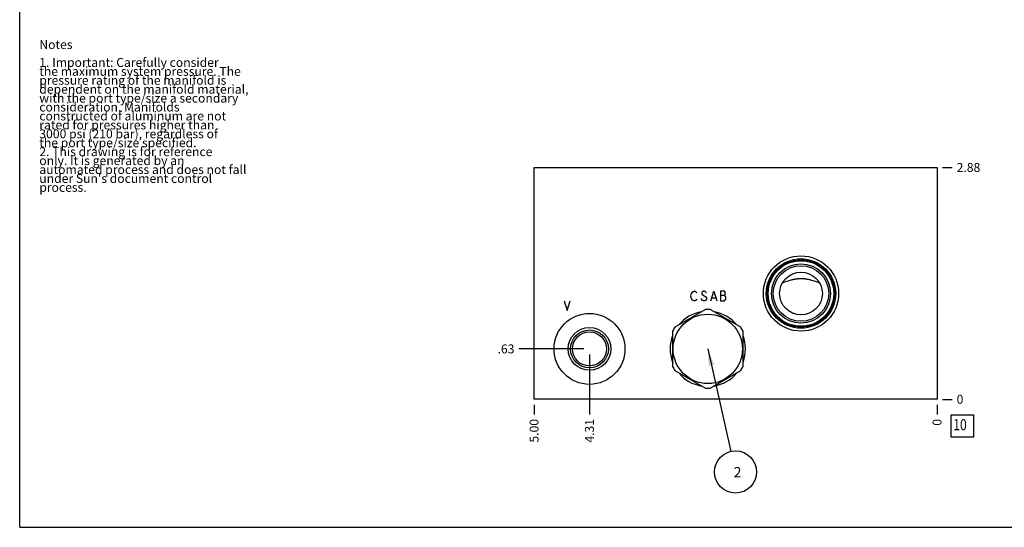
# Model space of a CAD drawing. Units: inches. Extents: x 0.3 to 21.7, y 0.3 to 16.7.
# Drawn here: x 0.3 to 11.3, y 0.3 to 6 of the extents above; entities that cross this region are included whole.
import ezdxf

# ---------------------------------------------------------------- set-up
doc = ezdxf.new("R2010")
doc.units = ezdxf.units.IN
doc.header["$LTSCALE"] = 1.21
doc.header["$MEASUREMENT"] = 0
doc.layers.get('0').update_dxf_attribs({"linetype": 'CONTINUOUS'})
doc.styles.get("Standard").update_dxf_attribs({"font": 'txt', "width": 0.8})
doc.dimstyles.new('DIMSTYLE_1', dxfattribs={"dimtxt": 0.1, "dimasz": 0.1875, "dimexe": 0.125, "dimexo": 0.0625, "dimgap": 0.025, "dimtad": 0, "dimtih": 1, "dimtoh": 1, "dimlfac": 1.106811, "dimzin": 4, "dimdsep": 46, "dimtxsty": 'STANDARD', "dimblk": '_FILLED', "dimblk1": '_FILLED', "dimblk2": '_FILLED', "dimcen": 0.09, "dimadec": 0, "dimazin": 0, "dimtfac": 1, "dimtofl": 0, "dimtmove": 0, "dimatfit": 3, "dimldrblk": '_FILLED', "dimfxl": 1, "dimtolj": 1, "dimtzin": 4, "dimarcsym": 0})
doc.dimstyles.new('DIMSTYLE_2', dxfattribs={"dimtxt": 0.1, "dimasz": 0.1875, "dimexe": 0.125, "dimexo": 0.0625, "dimgap": 0.025, "dimtad": 0, "dimtih": 1, "dimtoh": 1, "dimdec": 0, "dimlfac": 1.106811, "dimzin": 4, "dimdsep": 46, "dimtxsty": 'STANDARD', "dimblk": '_FILLED', "dimblk1": '_FILLED', "dimblk2": '_FILLED', "dimcen": 0.09, "dimadec": 0, "dimazin": 0, "dimtfac": 1, "dimtdec": 0, "dimtofl": 0, "dimtmove": 0, "dimatfit": 3, "dimldrblk": '_FILLED', "dimfxl": 1, "dimtolj": 1, "dimtzin": 4, "dimarcsym": 0})
doc.dimstyles.get("Standard").update_dxf_attribs({"dimtxt": 0.1, "dimasz": 0.1875, "dimexe": 0.125, "dimexo": 0.0625, "dimgap": 0.09, "dimtad": 0, "dimtih": 1, "dimtoh": 1, "dimdec": 3, "dimzin": 4, "dimdsep": 46, "dimtxsty": 'STANDARD', "dimblk": '_FILLED', "dimblk1": '_FILLED', "dimblk2": '_FILLED', "dimcen": 0.09, "dimadec": 0, "dimazin": 0, "dimtp": 0.001, "dimtm": 0.001, "dimtfac": 1, "dimtdec": 3, "dimtofl": 0, "dimtmove": 0, "dimatfit": 3, "dimldrblk": '_FILLED', "dimfxl": 1, "dimtolj": 1, "dimtzin": 4, "dimarcsym": 0})

# ---------------------------------------------------------------- blocks, each defined once
blk = doc.blocks.new('*D32')
at = {"color": 2, "linetype": 'CONTINUOUS'}
blk.add_line((6.067, 1.673), (6.067, 1.565), dxfattribs=at)
at = {"color": 2, "linetype": 'CONTINUOUS', "insert": (6.017, 1.515), "char_height": 0.1, "width": 0.32, "attachment_point": 3, "rotation": 90, "line_spacing_factor": 0.9}
blk.add_mtext('5.00', dxfattribs=at)
blk = doc.blocks.new('_FILLED')
at = {"color": 0, "linetype": 'BYBLOCK'}
blk.add_solid([(0, 0), (-1, 0.167), (-1, -0.167)], dxfattribs=at)
blk = doc.blocks.new('*D33')
at = {"color": 2, "linetype": 'CONTINUOUS'}
blk.add_line((10.584, 1.673), (10.584, 1.565), dxfattribs=at)
at = {"color": 2, "linetype": 'CONTINUOUS', "insert": (10.534, 1.515), "char_height": 0.1, "width": 0.08, "attachment_point": 3, "rotation": 90, "line_spacing_factor": 0.9}
blk.add_mtext('0', dxfattribs=at)
blk = doc.blocks.new('*D34')
at = {"color": 2, "linetype": 'CONTINUOUS'}
blk.add_line((10.647, 4.333), (10.754, 4.333), dxfattribs=at)
at = {"color": 2, "linetype": 'CONTINUOUS', "insert": (10.804, 4.383), "char_height": 0.1, "width": 0.32, "attachment_point": 1, "line_spacing_factor": 0.9}
blk.add_mtext('2.88', dxfattribs=at)
blk = doc.blocks.new('*D35')
at = {"color": 2, "linetype": 'CONTINUOUS'}
blk.add_line((10.647, 1.735), (10.754, 1.735), dxfattribs=at)
at = {"color": 2, "linetype": 'CONTINUOUS', "insert": (10.804, 1.785), "char_height": 0.1, "width": 0.08, "attachment_point": 1, "line_spacing_factor": 0.9}
blk.add_mtext('0', dxfattribs=at)
blk = doc.blocks.new('*D36')
at = {"color": 2, "linetype": 'CONTINUOUS'}
blk.add_line((6.688, 2.238), (6.688, 1.565), dxfattribs=at)
at = {"color": 2, "linetype": 'CONTINUOUS', "insert": (6.638, 1.515), "char_height": 0.1, "width": 0.32, "attachment_point": 3, "rotation": 90, "line_spacing_factor": 0.9}
blk.add_mtext('4.31', dxfattribs=at)
blk = doc.blocks.new('*D37')
at = {"color": 2, "linetype": 'CONTINUOUS'}
blk.add_line((6.626, 2.3), (5.897, 2.3), dxfattribs=at)
at = {"color": 2, "linetype": 'CONTINUOUS', "insert": (5.847, 2.35), "char_height": 0.1, "width": 0.24, "attachment_point": 3, "line_spacing_factor": 0.9}
blk.add_mtext('.63', dxfattribs=at)
blk = doc.blocks.new('SUN_FACENUMBER_BL7', base_point=(10.868, 1.437))
at = {"color": 2, "linetype": 'CONTINUOUS'}
for p, q in [((10.743, 1.562), (10.993, 1.562)), ((10.743, 1.312), (10.743, 1.562)), ((10.993, 1.562), (10.993, 1.312)), ((10.993, 1.312), (10.743, 1.312))]:
    blk.add_line(p, q, dxfattribs=at)
at = {"color": 2, "linetype": 'CONTINUOUS', "width": 0.8}
blk.add_text('10', height=0.125, dxfattribs=at).set_placement((10.766, 1.388))
blk = doc.blocks.new('SUN_NBOMBALLOON_BL8', base_point=(8.325, 0.921))
at = {"color": 2, "linetype": 'CONTINUOUS'}
blk.add_circle((8.325, 0.921), 0.236, dxfattribs=at)
at = {"color": 2, "linetype": 'CONTINUOUS', "insert": (8.304, 0.976), "char_height": 0.115, "width": 0.092, "attachment_point": 1, "line_spacing_factor": 0.9}
blk.add_mtext('2', dxfattribs=at)

msp = doc.modelspace()

# ---------------------------------------------------------------- linework, layer by layer
at = {"color": 7, "linetype": 'CONTINUOUS'}
for p, q in [((0.3013, 0.3013), (0.3013, 16.6988)), ((6.0666, 1.7354), (6.0666, 4.3329)), ((6.0666, 4.3329), (10.5841, 4.3329)), ((10.5841, 4.3329), (10.5841, 1.7354)), ((8.8525, 3.0421), (8.8527, 3.0421)), ((9.2652, 3.0421), (9.2654, 3.0421)), ((7.9878, 2.7411), (7.646, 2.5437)), ((8.383, 2.5437), (8.0413, 2.7411)), ((7.6192, 2.4974), (7.6192, 2.1027)), ((8.4098, 2.1027), (8.4098, 2.4974)), ((7.646, 2.0564), (7.9878, 1.8591)), ((8.0413, 1.8591), (8.383, 2.0564)), ((10.5841, 1.7354), (6.0666, 1.7354)), ((0.3013, 0.3013), (21.6988, 0.3013))]:
    msp.add_line(p, q, dxfattribs=at)
at = {"color": 4, "linetype": 'CONTINUOUS'}
for p, q in [((7.8239, 2.8919), (7.8306, 2.919)), ((7.8306, 2.8648), (7.8239, 2.8919)), ((7.8306, 2.919), (7.8442, 2.937)), ((7.8442, 2.937), (7.8578, 2.9461)), ((7.8578, 2.9461), (7.8713, 2.9461)), ((7.8713, 2.9461), (7.8849, 2.937)), ((7.8849, 2.937), (7.8916, 2.928)), ((7.9526, 2.937), (7.9458, 2.928)), ((7.9458, 2.928), (7.9458, 2.919)), ((7.9458, 2.919), (7.9526, 2.9099)), ((7.9662, 2.9461), (7.9526, 2.937)), ((7.9526, 2.9099), (7.9933, 2.8828)), ((7.9797, 2.9461), (7.9662, 2.9461)), ((7.9933, 2.937), (7.9797, 2.9461)), ((8.0001, 2.928), (7.9933, 2.937)), ((7.9933, 2.8828), (8.0001, 2.8738)), ((8.0001, 2.8738), (8.0001, 2.8557)), ((8.0475, 2.8377), (8.0814, 2.9461)), ((8.061, 2.8738), (8.1017, 2.8738)), ((8.0814, 2.9461), (8.1152, 2.8377)), ((8.1559, 2.9461), (8.1559, 2.8377)), ((8.2033, 2.9461), (8.1559, 2.9461)), ((8.1559, 2.9009), (8.2033, 2.9009)), ((8.2101, 2.937), (8.2033, 2.9461)), ((8.2033, 2.9009), (8.2101, 2.9099)), ((8.2169, 2.8828), (8.2033, 2.9009)), ((8.2101, 2.9099), (8.2101, 2.937)), ((8.2169, 2.8557), (8.2169, 2.8828)), ((6.4031, 2.8377), (6.437, 2.7292)), ((6.437, 2.7292), (6.4709, 2.8377)), ((7.8442, 2.8467), (7.8306, 2.8648)), ((7.8578, 2.8377), (7.8442, 2.8467)), ((7.8713, 2.8377), (7.8578, 2.8377)), ((7.8849, 2.8467), (7.8713, 2.8377)), ((7.8916, 2.8557), (7.8849, 2.8467)), ((7.9526, 2.8467), (7.9391, 2.8648)), ((7.9662, 2.8377), (7.9526, 2.8467)), ((7.9797, 2.8377), (7.9662, 2.8377)), ((7.9933, 2.8467), (7.9797, 2.8377)), ((8.0001, 2.8557), (7.9933, 2.8467)), ((8.1559, 2.8377), (8.2033, 2.8377)), ((8.2033, 2.8377), (8.2169, 2.8557))]:
    msp.add_line(p, q, dxfattribs=at)
at = {"color": 7, "linetype": 'CONTINUOUS'}
for centre, radius in [((9.059, 2.9208), 0.4219), ((9.059, 2.9208), 0.389), ((9.059, 2.9208), 0.3772), ((9.059, 2.9208), 0.3677), ((9.059, 2.9208), 0.3316), ((9.059, 2.9208), 0.3113), ((9.059, 2.9208), 0.2399), ((9.059, 2.9208), 0.2394), ((6.6882, 2.3001), 0.3975), ((8.0145, 2.3001), 0.3885), ((6.6882, 2.3001), 0.2394), ((6.6882, 2.3001), 0.2123), ((6.6882, 2.3001), 0.1906)]:
    msp.add_circle(centre, radius, dxfattribs=at)
for radius, start, end in [(0.4219, 99.58158, 140.39924), (0.4418, 86.52805, 93.47195), (0.4219, 39.60076, 80.41842), (0.4418, 146.52805, 153.47195), (0.4418, 26.52805, 33.47195), (0.4219, 159.55542, 200.44458), (0.4219, 339.55542, 20.44458), (0.4418, 206.52805, 213.47195), (0.4418, 326.52805, 333.47195), (0.4219, 219.60076, 260.41842), (0.4219, 279.58158, 320.39924), (0.4418, 266.52805, 273.47195)]:
    msp.add_arc((8.0145, 2.3001), radius, start, end, dxfattribs=at)
msp.add_open_spline([(8.8527, 3.0421), (8.8608, 3.045), (8.877, 3.0507), (8.9016, 3.0591), (8.9266, 3.0672), (8.9478, 3.0732), (8.9651, 3.0775), (8.9782, 3.0804), (8.9914, 3.083), (9.0048, 3.0851), (9.0182, 3.0868), (9.0318, 3.0881), (9.0453, 3.0888), (9.059, 3.0891), (9.0726, 3.0888), (9.0861, 3.0881), (9.0997, 3.0868), (9.1131, 3.0851), (9.1265, 3.083), (9.1397, 3.0804), (9.1528, 3.0775), (9.1701, 3.0732), (9.1913, 3.0672), (9.2163, 3.0591), (9.2409, 3.0507), (9.2571, 3.045), (9.2652, 3.0421)], degree=3, knots=[0, 0, 0, 0, 0.0603452, 0.121421, 0.1832128, 0.245669, 0.2771224, 0.308707, 0.3404069, 0.372205, 0.4040829, 0.4360213, 0.4680005, 0.5, 0.5319995, 0.5639787, 0.5959171, 0.627795, 0.6595931, 0.691293, 0.7228776, 0.754331, 0.8167872, 0.878579, 0.9396548, 1, 1, 1, 1], dxfattribs=at)

# ---------------------------------------------------------------- block references
at = {"color": 2, "linetype": 'CONTINUOUS'}
for name, p in [('SUN_FACENUMBER_BL7', (10.8678, 1.4373)), ('SUN_NBOMBALLOON_BL8', (8.3253, 0.9214))]:
    msp.add_blockref(name, p, dxfattribs=at)

# ---------------------------------------------------------------- texts
at = {"color": 2, "linetype": 'CONTINUOUS', "insert": (0.5212, 5.7599), "char_height": 0.1, "width": 3.04, "attachment_point": 1, "line_spacing_factor": 0.6}
msp.add_mtext("Notes\\P \\P1. Important: Carefully consider\\P   the maximum system pressure. The\\P   pressure rating of the manifold is\\P   dependent on the manifold material,\\P   with the port type/size a secondary\\P   consideration. Manifolds\\P   constructed of aluminum are not\\P   rated for pressures higher than\\P   3000 psi (210 bar), regardless of\\P   the port type/size specified.\\P2. This drawing is for reference\\P   only. It is generated by an\\P   automated process and does not fall\\P   under Sun's document control\\P   process.", dxfattribs=at)

# ---------------------------------------------------------------- dimensions: what is measured, and where the dimension line sits
at = {"color": 2, "linetype": 'CONTINUOUS'}
for feature_location, offset, dtype, origin, dimstyle, picture, middle in [((10.646555, 4.332944), (0.1075, 0), 0, (10.584055, 1.73539), 'DIMSTYLE_1', '*D34', (10.966555, 4.332943)), ((6.6257, 2.3001), (-0.7291, 0), 0, (10.5841, 1.7354), 'DIMSTYLE_1', '*D37', (5.7366, 2.3001)), ((6.6882, 2.2376), (0, -0.6722), 1, (10.5841, 1.7354), 'DIMSTYLE_1', '*D36', (6.6882, 1.3454)), ((10.6465548581, 1.7353898107), (0.1075, 0), 0, (10.5840548581, 1.7353898107), 'DIMSTYLE_2', '*D35', (10.8440549927, 1.7353898239)), ((6.0666, 1.6729), (0, -0.1075), 1, (10.5841, 1.7354), 'DIMSTYLE_1', '*D32', (6.0666, 1.3554)), ((10.5840548581, 1.6728898107), (0, -0.1075), 1, (10.5840548581, 1.7353898107), 'DIMSTYLE_2', '*D33', (10.5840548373, 1.4753897927))]:
    dim = msp.add_ordinate_dim(feature_location=feature_location, offset=offset, dtype=dtype, origin=origin, dimstyle=dimstyle, dxfattribs=at)
    dim.commit()
    dim.dimension.update_dxf_attribs({"geometry": picture, "text_midpoint": middle})

# ---------------------------------------------------------------- leaders
msp.add_leader([(8.0145, 2.3001), (8.2734, 1.1515)], dimstyle='STANDARD', override={"dimtad": 0}, dxfattribs=at)

doc.saveas('drawing.dxf')
